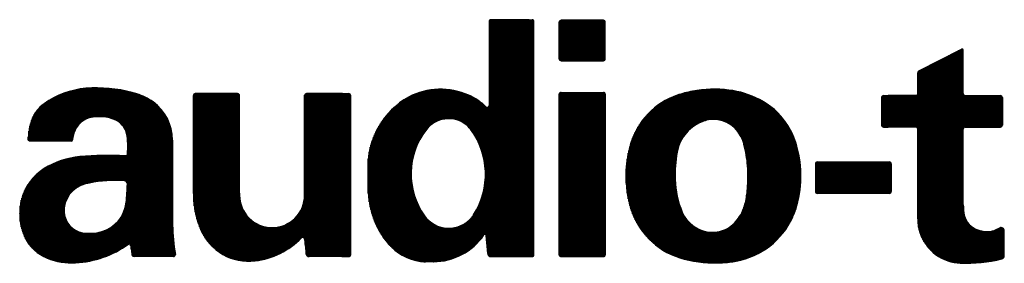
# Model space of a CAD drawing. Units: millimetres. Extents: x 2 to 267, y 3 to 176.
# Drawn here: x 228 to 246, y 3 to 8 of the extents above; entities that cross this region are included whole.
import ezdxf

# ---------------------------------------------------------------- set-up
doc = ezdxf.new("R2010")
doc.units = ezdxf.units.MM
doc.layers.add('1', color=7, linetype='Continuous')
pattern_1 = [(90.00000000000001, (0, 0), (-0.01, -3.828568698926949e-18), [])]

msp = doc.modelspace()

# ---------------------------------------------------------------- hatches: boundary and pattern name
at = {"layer": '1', "linetype": 'Continuous'}
h = msp.add_hatch(dxfattribs=at)
h.set_pattern_fill('_USER', scale=0.01, angle=90.00000000000001, pattern_type=0)
h.set_pattern_definition(pattern_1)
edge = h.paths.add_edge_path()
edge.add_line((234.4627359166723, 5.072835050997924), (234.4627359166723, 4.756563488231336))
edge.add_arc((236.3771830273746, 4.756563488231336), 1.914447110702298, 180, 197.9112979140232)
edge.add_arc((235.9753054370689, 4.626673046165251), 1.492099949554036, 197.9112979140225, 221.0140436630602)
edge.add_arc((235.5785037760023, 4.281567834011952), 0.9662205283169079, 221.0140436630606, 260.0391158018654)
edge.add_arc((235.5243997970267, 3.973499210345665), 0.6534370290260204, 260.0391158018658, 270.6181542817183)
edge.add_line((235.5314494796515, 3.320100210593409), (235.5314494796515, 3.320062181319656))
edge.add_line((235.5314494796515, 3.320062181319656), (235.6797235464709, 3.320062181319656))
edge.add_arc((235.6797235464709, 4.904531632472413), 1.584469451152757, 270, 270.0283942440392)
edge.add_arc((235.6799455799423, 4.456497877398732), 1.136435641062154, 270.0283942440382, 325.7271972012285)
edge.add_arc((236.6388172753725, 3.803890541934464), 0.02345819928788728, 0, 147.3902513823491, ccw=False)
edge.add_line((236.6622754746604, 3.803890541934464), (236.6912648490277, 3.472540476691336))
edge.add_arc((236.7499103472476, 3.472540476691336), 0.05864549821990295, 180, 270)
edge.add_line((236.7499103472476, 3.413894978471433), (237.4595208757081, 3.413894978471433))
edge.add_line((237.4595208757081, 3.413894978471433), (237.4712499753521, 3.413894978471433))
edge.add_line((237.4712499753521, 3.413894978471433), (237.512301824106, 3.413894978471433))
edge.add_arc((237.512301824106, 3.449082277403363), 0.03518729893192996, 270, 360)
edge.add_line((237.5474891230379, 3.449082277403363), (237.5474891230379, 7.777120046030404))
edge.add_arc((237.512301824106, 7.777120046030404), 0.03518729893190198, 0, 90)
edge.add_line((237.512301824106, 7.812307344962335), (237.4712499753521, 7.812307344962335))
edge.add_line((237.4712499753521, 7.812307344962335), (237.4595208757081, 7.812307344962335))
edge.add_line((237.4595208757081, 7.812307344962335), (236.7499103472476, 7.812307344962335))
edge.add_arc((236.7499103472476, 7.777120046030404), 0.0351872989319304, 90, 180)
edge.add_line((236.7147230483157, 7.777120046030404), (236.7147230483157, 6.221543383596895))
edge.add_arc((236.6795357493838, 6.221543383596895), 0.03518729893192368, 225.249112132932, 360, ccw=False)
edge.add_arc((235.9155169764699, 5.450851914120591), 1.050026977830241, 45.24911213294614, 66.10292368869634)
edge.add_arc((235.8152065398397, 5.2244573595014), 1.297649024623585, 66.1029236886955, 117.3155216080872)
edge.add_arc((235.9653613532635, 5.072835050997924), 1.502625436591176, 119.7502538594459, 180)
edge = h.paths.add_edge_path(flags=16)
edge.add_arc((236.6014667937621, 4.948956055789836), 1.334783807232319, 141.9344673461291, 215.473866438638)
edge.add_arc((235.9658798395213, 4.496033545149942), 0.5543290826995567, 215.473866438637, 320.4407564014497)
edge.add_arc((236.0295070111112, 4.443472761479626), 0.4717999790780757, 320.4407564014542, 327.3757283604987)
edge.add_arc((235.2481075222814, 4.943665109542366), 1.399580958730071, 327.3757283604972, 396.7407292938776)
edge.add_arc((236.0164183219833, 5.517196382580892), 0.4408111187309982, 36.74072929387955, 54.40287856529975)
edge.add_arc((235.9659281279365, 5.446664939570837), 0.5275517905520865, 54.40287856529079, 141.9344673461258)
h = msp.add_hatch(dxfattribs=at)
h.set_pattern_fill('_USER', scale=0.01, angle=90.00000000000001, pattern_type=0)
h.set_pattern_definition(pattern_1)
edge = h.paths.add_edge_path()
edge.add_arc((238.051840407729, 7.765390946386418), 0.03518729893193129, 90.00000000032395, 180)
edge.add_line((238.016653108797, 7.765390946386418), (238.016653108797, 7.085103167035811))
edge.add_arc((238.0518404077288, 7.085103167035811), 0.03518729893181671, 180, 270)
edge.add_line((238.0518404077288, 7.049915868103909), (238.8376900838753, 7.049915868103909))
edge.add_arc((238.8376900838753, 7.085103167035811), 0.03518729893190198, 270, 360)
edge.add_line((238.8728773828071, 7.085103167035811), (238.8728773828071, 7.765390946386418))
edge.add_arc((238.8376900838753, 7.765390946386418), 0.03518729893181671, 0, 90)
edge.add_line((238.8376900838753, 7.800578245318349), (238.0518404077288, 7.800578245318349))
h = msp.add_hatch(dxfattribs=at)
h.set_pattern_fill('_USER', scale=0.01, angle=90.00000000000001, pattern_type=0)
h.set_pattern_definition(pattern_1)
edge = h.paths.add_edge_path()
edge.add_arc((244.7098524812739, 6.828643992704969), 0.03518729893193104, 116.2586595548633, 180)
edge.add_line((244.6746651823419, 6.828643992704969), (244.6746651823419, 6.440002686617163))
edge.add_arc((244.6394778834101, 6.440002686617163), 0.03518729893192951, 270, 360, ccw=False)
edge.add_line((244.6394778834101, 6.404815387685233), (244.1228110440929, 6.404815387685233))
edge.add_line((244.1228110440929, 6.404815387685233), (244.0412938015672, 6.404815387685233))
edge.add_arc((244.0412938015672, 6.369628088753302), 0.03518729893193129, 90, 180)
edge.add_line((244.0061065026353, 6.369628088753302), (244.0061065026353, 5.853547704418389))
edge.add_arc((244.0412938015672, 5.853547704418389), 0.03518729893190198, 180, 270)
edge.add_line((244.0412938015672, 5.818360405486459), (244.1228110440929, 5.818360405486459))
edge.add_line((244.1228110440929, 5.818360405486459), (244.6394778834101, 5.818360405486459))
edge.add_arc((244.6394778834101, 5.783173106554528), 0.03518729893178829, 0, 90, ccw=False)
edge.add_line((244.6746651823419, 5.783173106554528), (244.6746651823419, 4.117366220453363))
edge.add_arc((245.5012456072607, 4.117366220453363), 0.8265804249188022, 180, 251.0846291932839)
edge.add_arc((245.4907598184013, 4.086766527020217), 0.7942339721580055, 251.0846291932822, 268.1356727441212)
edge.add_arc((245.5601431769795, 6.218350726994061), 2.926947092112426, 268.1356727441227, 283.3597613562952)
edge.add_arc((246.2229063353468, 3.427669980395194), 0.05864549821983861, 283.3597613562297, 360)
edge.add_line((246.2815518335667, 3.427669980395194), (246.2815518335667, 3.895868000542521))
edge.add_arc((246.2229063353468, 3.895868000542521), 0.05864549821990295, 0, 115.5928829164612)
edge.add_arc((245.9519100224861, 4.366695695016063), 0.4847895596969429, 245.6143760960358, 300.4470267685886, ccw=False)
edge.add_arc((245.9092352635483, 4.272556932740741), 0.3814297918318275, 186.2080316157982, 245.61437609604621, ccw=False)
edge.add_arc((247.6966783317415, 4.466988910553681), 2.179416587119285, 182.3917575748821, 186.208031615797, ccw=False)
edge.add_line((245.5191603567082, 4.376037667475316), (245.5191603567082, 5.783173106554528))
edge.add_arc((245.5543476556401, 5.783173106554528), 0.0351872989319304, 90, 180, ccw=False)
edge.add_line((245.5543476556401, 5.818360405486459), (246.1877190364148, 5.818360405486459))
edge.add_line((246.1877190364148, 5.818360405486459), (246.2111772357027, 5.818360405486459))
edge.add_arc((246.2111772357027, 5.853547704418389), 0.0351872989319304, 270, 360)
edge.add_line((246.2463645346347, 5.853547704418389), (246.2463645346347, 6.369628088753302))
edge.add_arc((246.2111772357027, 6.369628088753302), 0.03518729893198724, 0, 90)
edge.add_line((246.2111772357027, 6.404815387685233), (246.1877190364148, 6.404815387685233))
edge.add_line((246.1877190364148, 6.404815387685233), (245.5543476556401, 6.404815387685233))
edge.add_arc((245.5543476556401, 6.440002686617163), 0.03518729893190198, 180, 270, ccw=False)
edge.add_line((245.5191603567082, 6.440002686617163), (245.5191603567082, 7.246721792246035))
edge.add_arc((245.4957021574202, 7.246721792246035), 0.02345819928800097, 0, 117.2586595545361)
edge.add_line((245.4849581080549, 7.267574909928214), (244.6942847674098, 6.860200169456448))
h = msp.add_hatch(dxfattribs=at)
h.set_pattern_fill('_USER', scale=0.01, angle=90.00000000000001, pattern_type=0)
h.set_pattern_definition(pattern_1)
edge = h.paths.add_edge_path()
edge.add_line((230.8385176004657, 5.577172858666529), (230.8384441266838, 5.407841917947309))
edge.add_line((230.8384441266838, 5.407841917947309), (230.8384441266838, 4.073342420326469))
edge.add_line((230.8384441266838, 4.073342420326469), (230.8391765355664, 3.999359924071769))
edge.add_arc((234.5753910052596, 4.073342420326469), 3.736946878575742, 181.1343917590478, 189.5258494862799)
edge.add_arc((230.855270640664, 3.449082277403363), 0.03518729893192996, -90, 9.525849486303287, ccw=False)
edge.add_line((230.855270640664, 3.413894978471433), (230.1225620716722, 3.413894978471433))
edge.add_arc((230.1225620716722, 3.449082277403363), 0.03518729893184359, 189.5412427337006, 270, ccw=False)
edge.add_arc((251.3362073251298, 7.014728569170671), 21.54640712528148, 189.1211744785635, 189.5412427336831, ccw=False)
edge.add_line((230.0622482751646, 3.599128131651156), (230.0573888720184, 3.628787307545338))
edge.add_arc((230.0342393285662, 3.624994452184694), 0.0234581992879321, 9.304753803197439, 125.4251613712792)
edge.add_arc((228.9301126132071, 5.177207617718437), 1.881393898599394, 273.2746574067632, 305.42516137142064, ccw=False)
edge.add_arc((228.9574263088548, 4.699827872871026), 1.40323340382747, 270.50050568931306, 273.2746574067597, ccw=False)
edge.add_arc((228.9596043084933, 4.450506005940326), 1.153902023908662, 243.7252643857548, 270.50050568931294, ccw=False)
edge.add_arc((228.786175466763, 4.099209514812316), 0.7621281250552593, 199.6925837500177, 243.7252643857532, ccw=False)
edge.add_line((228.0686210377788, 3.842392614189748), (228.0685735221589, 3.84237442565987))
edge.add_arc((229.037663241962, 4.213332804310284), 1.037663241961893, 166.1241678736558, 200.9463732593335, ccw=False)
edge.add_arc((228.9663886149056, 4.230939589059403), 0.9642461367940887, 122.10225938530641, 166.1241678736557, ccw=False)
edge.add_arc((229.2477457820455, 3.782457120845379), 1.493678266340696, 95.06713173868059, 122.10225938530729, ccw=False)
edge.add_arc((229.6648863503148, -0.9219894965401636), 6.216582481918903, 87.26296706041899, 95.06713173867689, ccw=False)
edge.add_arc((229.9634212986807, 5.322648385464191), 0.03518729893192949, 267.2629670604998, 352.6800478755945)
edge.add_arc((228.8482386811857, 5.465901304289162), 1.159533183931296, 352.680047875584, 371.5624139355643)
edge.add_arc((229.6450332753068, 5.628915096352074), 0.3462342710933202, 11.562413935564, 59.23542426566824)
edge.add_arc((229.633992355034, 5.610367717455574), 0.3678191543313544, 59.23542426567221, 64.05068663797466)
edge.add_arc((229.4834751261172, 5.301067501409023), 0.7117988918846705, 64.05068663796978, 85.89266246665076)
edge.add_arc((229.4939089081456, 5.446365343290751), 0.5661269087757109, 85.89266246665684, 91.47818205427428)
edge.add_arc((229.5079676765365, 4.901554662206081), 1.111118952013615, 91.47818205426515, 99.49501887778064)
edge.add_arc((229.3871679880469, 5.623810860754304), 0.3788303606232226, 99.49501887779255, 141.4934442662646)
edge.add_arc((229.494982882461, 5.538030878196508), 0.5166064719965874, 141.4934442662488, 167.7831464017849)
edge.add_arc((229.4016848620884, 5.558231352594703), 0.4211466387085151, 167.783146401785, 176.705961665374)
edge.add_arc((228.9578145998556, 5.583778412606932), 0.02345819928794413, 270, 356.7059616654165, ccw=False)
edge.add_line((228.9578145998556, 5.560320213318988), (228.1829662325703, 5.560320213318988))
edge.add_arc((228.1829662325703, 5.583778412606932), 0.02345819928790231, 180.6780260083563, 270, ccw=False)
edge.add_arc((229.1740735478459, 5.595507512250919), 1.014634915202541, 160.4130061365777, 180.6780260083965, ccw=False)
edge.add_arc((228.8312529998063, 5.726727523783126), 0.6477207056316004, 125.8863621240082, 161.1826454138393, ccw=False)
edge.add_arc((229.353194191614, 5.005332602293862), 1.538132543185555, 94.64122636331871, 125.88636212400681, ccw=False)
edge.add_arc((229.4364590911467, 3.97967955331319), 2.567159860790679, 75.3269415971618, 94.6412263633166, ccw=False)
edge.add_arc((229.6675250999003, 4.862141141343102), 1.654948287333316, 72.11714787858682, 75.32694159716732, ccw=False)
edge.add_arc((229.8429052183279, 5.405684580669714), 1.083811126596318, 54.32592821661132, 72.11714787858301, ccw=False)
edge.add_arc((229.966302243297, 5.577573803338339), 0.8722154493229013, -0.026338031893203606, 54.32592821661211, ccw=False)
edge = h.paths.add_edge_path(flags=16)
edge.add_arc((229.7853533420907, 2.226430222694404), 2.600277006730394, 86.48591070909623, 100.8475306633574)
edge.add_arc((229.7853533420907, 2.226430222694404), 2.600277006730384, 100.8475306633574, 102.4731715208776)
edge.add_arc((229.3335019979362, 4.269125915160203), 0.5082025985812326, 102.4731715208788, 184.4996334088346)
edge.add_arc((229.2340790554607, 4.261301799959853), 0.4084722708511745, 184.4996334088364, 260.2877215748655)
edge.add_arc((229.3005250392566, 4.649525859769369), 0.8023415250175536, 260.2877215748721, 286.0233530883029)
edge.add_arc((229.3470453866447, 4.487539341894376), 0.6338073305810263, 286.0233530882936, 354.1189818798678)
edge.add_arc((225.1868094072048, 4.907184453548496), 4.815153423971842, 354.2240955078872, 358.2663304100814)
edge.add_arc((229.9411400619398, 4.763282844147255), 0.05864549821992665, 358.2663304100664, 446.4859107091128)
h = msp.add_hatch(dxfattribs=at)
h.set_pattern_fill('_USER', scale=0.01, angle=90.00000000000001, pattern_type=0)
h.set_pattern_definition(pattern_1)
edge = h.paths.add_edge_path()
edge.add_arc((231.260691713867, 6.404815387685233), 0.03518729893192951, 90, 180)
edge.add_line((231.2255044149351, 6.404815387685233), (231.2255044149351, 4.586804942869009))
edge.add_line((231.2255044149351, 4.586804942869009), (231.2255044149351, 4.531734514934669))
edge.add_arc((232.914075223368, 4.583306998450553), 1.689358190600126, 181.7493891000188, 203.5727725768894)
edge.add_arc((232.2535192047142, 4.295090909055659), 0.968662160386447, 203.5727725768884, 276.9771392897866)
edge.add_arc((232.1963481659728, 4.762252530633759), 1.439309064494213, 276.9771392897868, 315.8802136170253)
edge.add_arc((233.2548683593199, 3.735766034846563), 0.03518729893186859, 5.879911420303813, 135.8802136170348, ccw=False)
edge.add_line((233.289870530703, 3.73937075461194), (233.3179689318097, 3.466532610415698))
edge.add_arc((233.3763058841151, 3.472540476691336), 0.05864549821997986, 185.8799114202931, 270)
edge.add_line((233.3763058841151, 3.413894978471433), (233.9818428312694, 3.413894978471433))
edge.add_line((233.9818428312694, 3.413894978471433), (233.9935719309133, 3.413894978471433))
edge.add_line((233.9935719309133, 3.413894978471433), (234.1108629273531, 3.413894978471433))
edge.add_arc((234.1108629273531, 3.449082277403363), 0.03518729893192996, 270, 360)
edge.add_line((234.146050226285, 3.449082277403363), (234.146050226285, 6.404815387685233))
edge.add_arc((234.1108629273531, 6.404815387685233), 0.03518729893190198, 0, 90)
edge.add_line((234.1108629273531, 6.440002686617163), (233.9935719309133, 6.440002686617163))
edge.add_line((233.9935719309133, 6.440002686617163), (233.3250132512067, 6.440002686617163))
edge.add_arc((233.3250132512067, 6.404815387685233), 0.03518729893192951, 90, 180)
edge.add_line((233.2898259522748, 6.404815387685233), (233.2898259522748, 4.592669492691016))
edge.add_line((233.2898259522748, 4.592669492691016), (233.2898259522748, 4.557482193759086))
edge.add_arc((232.68577732061, 4.557482193759086), 0.604048631664682, 180, 360, ccw=False)
edge.add_line((232.0817286889453, 4.557482193759086), (232.0817286889453, 4.592669492691016))
edge.add_line((232.0817286889453, 4.592669492691016), (232.0817286889453, 6.404815387685233))
edge.add_arc((232.0465413900134, 6.404815387685233), 0.03518729893190198, 0, 90)
edge.add_line((232.0465413900134, 6.440002686617163), (231.260691713867, 6.440002686617163))
h = msp.add_hatch(dxfattribs=at)
h.set_pattern_fill('_USER', scale=0.01, angle=90.00000000000001, pattern_type=0)
h.set_pattern_definition(pattern_1)
edge = h.paths.add_edge_path()
edge.add_arc((238.0518404077288, 6.428273586973205), 0.03518729893193129, 90, 180)
edge.add_line((238.016653108797, 6.428273586973205), (238.016653108797, 3.449082277403363))
edge.add_arc((238.0518404077288, 3.449082277403363), 0.03518729893181671, 180, 270)
edge.add_line((238.0518404077288, 3.413894978471433), (238.8376900838753, 3.413894978471433))
edge.add_arc((238.8376900838753, 3.449082277403363), 0.03518729893192996, 270, 360)
edge.add_line((238.8728773828071, 3.449082277403363), (238.8728773828071, 6.428273586973205))
edge.add_arc((238.8376900838753, 6.428273586973205), 0.03518729893181671, 0, 90)
edge.add_line((238.8376900838753, 6.463460885905136), (238.0518404077288, 6.463460885905136))
h = msp.add_hatch(dxfattribs=at)
h.set_pattern_fill('_USER', scale=0.01, angle=90.00000000000001, pattern_type=0)
h.set_pattern_definition(pattern_1)
edge = h.paths.add_edge_path()
edge.add_arc((241.322132434062, 4.911270914530292), 2.066312052136629, 162.9270098418867, 196.2945689169119)
edge.add_arc((240.6790737157878, 4.723293551881909), 1.396341900550366, 196.2945689169115, 252.3354566767151)
edge.add_arc((240.6790737157878, 4.723293551881909), 1.396341900550331, 252.3354566767151, 255.8069171583505)
edge.add_arc((240.9186163115389, 5.670437483405237), 2.37330775573701, 255.8069171583499, 273.1188639564495)
edge.add_arc((240.9379666582771, 5.315308840485471), 2.017652320039879, 273.1188639564477, 280.4513209920959)
edge.add_arc((241.0425156270621, 4.748526080080524), 1.441307645069899, 280.4513209920991, 335.3312671961174)
edge.add_arc((241.0678330915258, 4.73689808225646), 1.413447559997107, 335.3312671961162, 344.5842559610612)
edge.add_arc((240.4376742275796, 4.910659062028657), 2.067124140502549, 344.5842559610618, 377.588570907814)
edge.add_arc((241.113723301158, 5.124966044689785), 1.357920479553466, 17.58857090781317, 34.41126571587961)
edge.add_arc((241.113723301158, 5.124966044689785), 1.357920479553436, 34.41126571587961, 62.65518140250261)
edge.add_arc((240.9599718171253, 4.827648869171298), 1.692639797341535, 62.65518140250302, 82.90114939826923)
edge.add_arc((240.899337640183, 4.340768982811653), 2.183280732400041, 82.90114939827252, 100.8293105007971)
edge.add_arc((240.8676063003081, 4.506649414776604), 2.014392616657315, 100.829310500796, 109.1526574725091)
edge.add_arc((240.6560249293265, 5.11584866122854), 1.369496967405336, 109.1526574725101, 162.9270098418868)
edge = h.paths.add_edge_path(flags=16)
edge.add_arc((242.9056818905095, 4.909264989692133), 2.735753539969103, 170.6648616741374, 181.3844480104808)
edge.add_arc((241.8052932640946, 4.88267092959822), 1.635043599441867, 181.3844480104812, 203.0750536880105)
edge.add_arc((240.8565954946727, 4.478505156103779), 0.6038416647216492, 203.0750536880091, 219.3004475180765)
edge.add_arc((240.8710086359257, 4.49030236352155), 0.6224672585010996, 219.300447518073, 273.5069926082078)
edge.add_arc((240.8762050354445, 4.405511807857494), 0.5375176210811874, 273.5069926082122, 308.7273416075647)
edge.add_arc((240.7594101269609, 4.551153198919991), 0.7242057713165377, 308.7273416075658, 333.2333635291159)
edge.add_arc((240.8076057148195, 4.526843070780302), 0.6702261731409677, 333.2333635291189, 339.7915480682405)
edge.add_arc((240.3138182316744, 4.702130086597578), 1.19418313641356, 340.0830497307421, 352.2055252648225)
edge.add_arc((238.8006061751906, 4.909265692756776), 2.721506248013313, 352.2055252648221, 362.4926404078508)
edge.add_arc((240.1060729396475, 4.966095597863728), 1.414803102223727, 2.492640407850139, 5.383603865296902)
edge.add_arc((239.1712946527582, 4.911579108435319), 2.350810551661887, 4.568841293272424, 14.41217433692357)
edge.add_arc((240.8381221340759, 5.33992520610488), 0.6298241392039403, 14.41217433692412, 21.32340328776033)
edge.add_arc((240.6236175292809, 5.256192403157058), 0.8600922606792919, 21.32340328776066, 27.86139796151852)
edge.add_arc((240.8833759131863, 5.393503398022347), 0.5662747538487567, 27.86139796152069, 100.3290641514164)
edge.add_arc((240.8902819531966, 5.355611186190174), 0.6047911543317367, 100.329064151409, 111.2900970960745)
edge.add_arc((240.942017209676, 5.22284931891528), 0.7472771191328337, 111.2900970960809, 142.8204536981589)
edge.add_arc((240.9668066411189, 5.204047060533981), 0.7783904736851904, 142.8204536981534, 153.0955888742895)
edge.add_arc((240.8970129425916, 5.239462181304361), 0.7001255956536198, 153.0955888742937, 170.6648616741386)
h = msp.add_hatch(dxfattribs=at)
h.set_pattern_fill('_USER', scale=0.01, angle=90.00000000000001, pattern_type=0)
h.set_pattern_definition(pattern_1)
edge = h.paths.add_edge_path()
edge.add_arc((242.8097383389498, 5.138072626135852), 0.0351872989319304, 90, 180)
edge.add_line((242.7745510400179, 5.138072626135852), (242.7745510400179, 4.621992241800939))
edge.add_arc((242.8097383389498, 4.621992241800939), 0.03518729893190198, 180, 270)
edge.add_line((242.8097383389498, 4.586804942869009), (244.146855698363, 4.586804942869009))
edge.add_arc((244.146855698363, 4.621992241800939), 0.03518729893192951, 270, 360)
edge.add_line((244.182042997295, 4.621992241800939), (244.182042997295, 5.138072626135852))
edge.add_arc((244.146855698363, 5.138072626135852), 0.03518729893201566, 0, 90)
edge.add_line((244.146855698363, 5.173259925067782), (242.8097383389498, 5.173259925067782))

# ---------------------------------------------------------------- linework, layer by layer
at = {"layer": '1', "color": 7, "linetype": 'Continuous'}
for p, q in [((236.7147230483157, 7.777120046030404), (236.7147230483157, 6.221543383596895)), ((237.4595208757081, 7.812307344962335), (236.7499103472476, 7.812307344962335)), ((237.4595208757081, 7.812307344962335), (237.4712499753521, 7.812307344962335)), ((237.4712499753521, 7.812307344962335), (237.512301824106, 7.812307344962335)), ((237.5474891230379, 3.449082277403363), (237.5474891230379, 7.777120046030404)), ((238.016653108797, 7.085103167035811), (238.016653108797, 7.765390946386418)), ((238.8376900838753, 7.800578245318349), (238.0518404077288, 7.800578245318349)), ((238.8728773828071, 7.085103167035811), (238.8728773828071, 7.765390946386418)), ((244.6942847674098, 6.860200169456448), (245.4849581080549, 7.267574909928214)), ((245.5191603567082, 6.440002686617163), (245.5191603567082, 7.246721792246035)), ((238.0518404077288, 7.049915868103909), (238.8376900838753, 7.049915868103909)), ((244.6746651823419, 6.440002686617163), (244.6746651823419, 6.828643992704969)), ((231.2255044149351, 4.586804942869009), (231.2255044149351, 6.404815387685233)), ((232.0465413900134, 6.440002686617163), (231.260691713867, 6.440002686617163)), ((232.0817286889453, 4.592669492691016), (232.0817286889453, 6.404815387685233)), ((233.2898259522748, 4.592669492691016), (233.2898259522748, 6.404815387685233)), ((233.9935719309133, 6.440002686617163), (233.3250132512067, 6.440002686617163)), ((233.9935719309133, 6.440002686617163), (234.1108629273531, 6.440002686617163)), ((234.146050226285, 3.449082277403363), (234.146050226285, 6.404815387685233)), ((238.016653108797, 3.449082277403363), (238.016653108797, 6.428273586973205)), ((238.0518404077288, 6.463460885905136), (238.8376900838753, 6.463460885905136)), ((238.8728773828071, 6.428273586973205), (238.8728773828071, 3.449082277403363)), ((244.0412938015672, 6.404815387685233), (244.1228110440929, 6.404815387685233)), ((244.6394778834101, 6.404815387685233), (244.1228110440929, 6.404815387685233)), ((245.5543476556401, 6.404815387685233), (246.1877190364148, 6.404815387685233)), ((246.1877190364148, 6.404815387685233), (246.2111772357027, 6.404815387685233)), ((244.0061065026353, 5.853547704418389), (244.0061065026353, 6.369628088753302)), ((246.2463645346347, 6.369628088753302), (246.2463645346347, 5.853547704418389)), ((244.0412938015672, 5.818360405486459), (244.1228110440929, 5.818360405486459)), ((244.6394778834101, 5.818360405486459), (244.1228110440929, 5.818360405486459)), ((244.6746651823419, 4.117366220453363), (244.6746651823419, 5.783173106554528)), ((245.5191603567082, 4.376037667475316), (245.5191603567082, 5.783173106554528)), ((245.5543476556401, 5.818360405486459), (246.1877190364148, 5.818360405486459)), ((246.1877190364148, 5.818360405486459), (246.2111772357027, 5.818360405486459)), ((228.9578145998556, 5.560320213318988), (228.1829662325703, 5.560320213318988)), ((230.8385176004657, 5.577172858666529), (230.8384441266838, 5.407841917947309)), ((230.8384441266838, 5.407841917947309), (230.8384441266838, 4.073342420326469)), ((242.7745510400179, 5.138072626135852), (242.7745510400179, 4.621992241800939)), ((242.8097383389498, 5.173259925067782), (244.146855698363, 5.173259925067782)), ((244.182042997295, 5.138072626135852), (244.182042997295, 4.621992241800939)), ((234.4627359166723, 5.072835050997924), (234.4627359166723, 4.756563488231336)), ((231.2255044149351, 4.586804942869009), (231.2255044149351, 4.531734514934669)), ((232.0817286889453, 4.592669492691016), (232.0817286889453, 4.557482193759086)), ((233.2898259522748, 4.592669492691016), (233.2898259522748, 4.557482193759086)), ((244.146855698363, 4.586804942869009), (242.8097383389498, 4.586804942869009)), ((230.8384441266838, 4.073342420326469), (230.8391765355664, 3.999359924071769)), ((228.0685735221589, 3.84237442565987), (228.0686210377788, 3.842392614189748)), ((246.2815518335667, 3.427669980395194), (246.2815518335667, 3.895868000542521)), ((233.289870530703, 3.73937075461194), (233.3179689318097, 3.466532610415698)), ((236.6912648490277, 3.472540476691336), (236.6622754746604, 3.803890541934464)), ((230.0573888720184, 3.628787307545338), (230.0622482751646, 3.599128131651156)), ((230.855270640664, 3.413894978471433), (230.1225620716722, 3.413894978471433)), ((232.2308651057298, 3.322943468114715), (232.2308651327095, 3.322943466139549)), ((232.2308651057298, 3.322943468114715), (232.2308651327095, 3.322943466139549)), ((232.2308651327095, 3.322943466139549), (232.2308651057298, 3.322943468114715)), ((233.9818428312694, 3.413894978471433), (233.3763058841151, 3.413894978471433)), ((233.9935719309133, 3.413894978471433), (233.9818428312694, 3.413894978471433)), ((233.9818428312694, 3.413894978471433), (233.9935719309133, 3.413894978471433)), ((233.9935719309133, 3.413894978471433), (234.1108629273531, 3.413894978471433)), ((235.5314494796515, 3.320100210593409), (235.5314494796515, 3.320062181319656)), ((235.6797235464709, 3.320062181319656), (235.5314494796515, 3.320062181319656)), ((236.7499103472476, 3.413894978471433), (237.4595208757081, 3.413894978471433)), ((237.4595208757081, 3.413894978471433), (237.4712499753521, 3.413894978471433)), ((237.4712499753521, 3.413894978471433), (237.512301824106, 3.413894978471433)), ((238.0518404077288, 3.413894978471433), (238.8376900838753, 3.413894978471433))]:
    msp.add_line(p, q, dxfattribs=at)
for centre, radius, start, end in [((236.7499103472476, 7.777120046030404), 0.0351872989319304, 90, 180), ((237.512301824106, 7.777120046030404), 0.03518729893190198, 0, 90), ((238.051840407729, 7.765390946386418), 0.03518729893193129, 90.00000000032395, 180), ((238.8376900838753, 7.765390946386418), 0.03518729893181671, 0, 90), ((245.4957021574202, 7.246721792246035), 0.02345819928800097, 0, 117.2586595545361), ((238.0518404077288, 7.085103167035811), 0.03518729893181671, 180, 270), ((238.8376900838753, 7.085103167035811), 0.03518729893190198, 270, 0), ((244.7098524812739, 6.828643992704969), 0.03518729893193104, 116.2586595548633, 180), ((229.353194191614, 5.005332602293862), 1.538132543185555, 94.64122636331868, 125.8863621240068), ((229.4364590911467, 3.97967955331319), 2.567159860790679, 75.32694159716178, 94.64122636331653), ((229.6675250999003, 4.862141141343102), 1.654948287333316, 72.11714787858676, 75.32694159716726), ((229.8429052183279, 5.405684580669714), 1.083811126596318, 54.3259282166113, 72.11714787858303), ((231.260691713867, 6.404815387685233), 0.03518729893192951, 90, 180), ((232.0465413900134, 6.404815387685233), 0.03518729893190198, 0, 90), ((233.3250132512067, 6.404815387685233), 0.03518729893192951, 90, 180), ((234.1108629273531, 6.404815387685233), 0.03518729893190198, 0, 90), ((235.8152065398397, 5.2244573595014), 1.297649024623585, 66.1029236886955, 117.3155216080872), ((235.9155169764699, 5.450851914120591), 1.050026977830241, 45.24911213294614, 66.10292368869634), ((238.0518404077288, 6.428273586973205), 0.03518729893193129, 90, 180), ((238.8376900838753, 6.428273586973205), 0.03518729893181671, 0, 90), ((240.6560249293265, 5.11584866122854), 1.369496967405336, 109.1526574725101, 162.9270098418868), ((240.8676063003081, 4.506649414776604), 2.014392616657315, 100.829310500796, 109.1526574725091), ((240.899337640183, 4.340768982811653), 2.183280732400041, 82.90114939827252, 100.8293105007971), ((240.9599718171253, 4.827648869171298), 1.692639797341535, 62.65518140250302, 82.90114939826923), ((244.0412938015672, 6.369628088753302), 0.03518729893193129, 90, 180), ((244.6394778834101, 6.440002686617163), 0.03518729893192951, 270, 0), ((245.5543476556401, 6.440002686617163), 0.03518729893190198, 180, 270), ((246.2111772357027, 6.369628088753302), 0.03518729893198724, 0, 90), ((228.8312529998063, 5.726727523783126), 0.6477207056316004, 125.8863621240082, 161.1826454138393), ((229.966302243297, 5.577573803338339), 0.8722154493229013, 359.9736619681067, 54.32592821661207), ((235.9653613532635, 5.072835050997924), 1.502625436591176, 119.7502538594459, 180), ((236.6795357493838, 6.221543383596895), 0.03518729893192368, 225.249112132932, 0), ((241.113723301158, 5.124966044689785), 1.357920479553436, 34.41126571587961, 62.65518140250261), ((229.1740735478459, 5.595507512250919), 1.014634915202541, 160.4130061365777, 180.6780260083965), ((229.494982882461, 5.538030878196508), 0.5166064719965874, 141.4934442662488, 167.7831464017849), ((229.3871679880469, 5.623810860754304), 0.3788303606232226, 99.49501887779255, 141.4934442662646), ((229.5079676765365, 4.901554662206081), 1.111118952013615, 91.47818205426515, 99.49501887778064), ((229.4939089081456, 5.446365343290751), 0.5661269087757109, 85.89266246665684, 91.47818205427428), ((229.4834751261172, 5.301067501409023), 0.7117988918846705, 64.05068663796978, 85.89266246665076), ((229.633992355034, 5.610367717455574), 0.3678191543313544, 59.23542426567221, 64.05068663797466), ((229.6450332753068, 5.628915096352074), 0.3462342710933202, 11.562413935564, 59.23542426566824), ((235.9659281279365, 5.446664939570837), 0.5275517905520865, 54.40287856529079, 141.9344673461258), ((236.0164183219833, 5.517196382580892), 0.4408111187309982, 36.74072929387955, 54.40287856529975), ((240.942017209676, 5.22284931891528), 0.7472771191328337, 111.2900970960809, 142.8204536981589), ((240.8902819531966, 5.355611186190174), 0.6047911543317367, 100.329064151409, 111.2900970960745), ((240.8833759131863, 5.393503398022347), 0.5662747538487567, 27.86139796152069, 100.3290641514164), ((241.113723301158, 5.124966044689785), 1.357920479553466, 17.58857090781317, 34.41126571587961), ((244.0412938015672, 5.853547704418389), 0.03518729893190198, 180, 270), ((246.2111772357027, 5.853547704418389), 0.0351872989319304, 270, 0), ((228.8482386811857, 5.465901304289162), 1.159533183931296, 352.680047875584, 11.56241393556426), ((236.6014667937621, 4.948956055789836), 1.334783807232319, 141.9344673461291, 215.473866438638), ((235.2481075222814, 4.943665109542366), 1.399580958730071, 327.3757283604972, 36.74072929387763), ((240.9668066411189, 5.204047060533981), 0.7783904736851904, 142.8204536981534, 153.0955888742895), ((244.6394778834101, 5.783173106554528), 0.03518729893178829, 0, 90), ((245.5543476556401, 5.783173106554528), 0.0351872989319304, 90, 180), ((228.1829662325703, 5.583778412606932), 0.02345819928790231, 180.6780260083563, 270), ((228.9578145998556, 5.583778412606932), 0.02345819928794413, 270, 356.7059616654165), ((229.4016848620884, 5.558231352594703), 0.4211466387085151, 167.783146401785, 176.705961665374), ((241.322132434062, 4.911270914530292), 2.066312052136629, 162.9270098418867, 196.2945689169119), ((240.8970129425916, 5.239462181304361), 0.7001255956536198, 153.0955888742937, 170.6648616741386), ((240.6236175292809, 5.256192403157058), 0.8600922606792919, 21.32340328776066, 27.86139796151852), ((240.8381221340759, 5.33992520610488), 0.6298241392039403, 14.41217433692412, 21.32340328776033), ((239.1712946527582, 4.911579108435319), 2.350810551661887, 4.568841293272424, 14.41217433692357), ((240.4376742275796, 4.910659062028657), 2.067124140502549, 344.5842559610618, 17.58857090781401), ((229.9634212986807, 5.322648385464191), 0.03518729893192949, 267.2629670604998, 352.6800478755945), ((242.9056818905095, 4.909264989692133), 2.735753539969103, 170.6648616741374, 181.3844480104808), ((229.2477457820455, 3.782457120845379), 1.493678266340696, 95.06713173868066, 122.1022593853073), ((229.6648863503148, -0.9219894965401636), 6.216582481918903, 87.26296706041904, 95.06713173867692), ((242.8097383389498, 5.138072626135852), 0.0351872989319304, 90, 180), ((244.146855698363, 5.138072626135852), 0.03518729893201566, 0, 90), ((228.9663886149056, 4.230939589059403), 0.9642461367940887, 122.1022593853064, 166.1241678736557), ((238.8006061751906, 4.909265692756776), 2.721506248013313, 352.2055252648221, 2.492640407850846), ((240.1060729396475, 4.966095597863728), 1.414803102223727, 2.492640407850139, 5.383603865296902), ((229.3335019979362, 4.269125915160203), 0.5082025985812326, 102.4731715208788, 184.4996334088346), ((229.7853533420907, 2.226430222694404), 2.600277006730384, 100.8475306633574, 102.4731715208776), ((229.7853533420907, 2.226430222694404), 2.600277006730394, 86.48591070909623, 100.8475306633574), ((229.9411400619398, 4.763282844147255), 0.05864549821992665, 358.2663304100664, 86.48591070911276), ((225.1868094072048, 4.907184453548496), 4.815153423971842, 354.2240955078872, 358.2663304100814), ((236.3771830273746, 4.756563488231336), 1.914447110702298, 180, 197.9112979140232), ((241.8052932640946, 4.88267092959822), 1.635043599441867, 181.3844480104812, 203.0750536880105), ((242.8097383389498, 4.621992241800939), 0.03518729893190198, 180, 270), ((244.146855698363, 4.621992241800939), 0.03518729893192951, 270, 0), ((229.037663241962, 4.213332804310284), 1.037663241961893, 166.1241678736558, 200.9463732593334), ((229.3470453866447, 4.487539341894376), 0.6338073305810263, 286.0233530882936, 354.1189818798678), ((232.914075223368, 4.583306998450553), 1.689358190600126, 181.7493891000188, 203.5727725768894), ((232.68577732061, 4.557482193759086), 0.604048631664682, 180, 0), ((240.3138182316744, 4.702130086597578), 1.19418313641356, 340.0830497307421, 352.2055252648225), ((229.2340790554607, 4.261301799959853), 0.4084722708511745, 184.4996334088364, 260.2877215748655), ((240.6790737157878, 4.723293551881909), 1.396341900550366, 196.2945689169115, 252.3354566767151), ((240.8565954946727, 4.478505156103779), 0.6038416647216492, 203.0750536880091, 219.3004475180765), ((240.7594101269609, 4.551153198919991), 0.7242057713165377, 308.7273416075658, 333.2333635291159), ((240.8076057148195, 4.526843070780302), 0.6702261731409677, 333.2333635291189, 339.7915480682405), ((241.0678330915258, 4.73689808225646), 1.413447559997107, 335.3312671961162, 344.5842559610612), ((247.6966783317415, 4.466988910553681), 2.179416587119285, 182.391757574882, 186.208031615797), ((245.9092352635483, 4.272556932740741), 0.3814297918318275, 186.2080316157982, 245.6143760960462), ((235.9753054370689, 4.626673046165251), 1.492099949554036, 197.9112979140225, 221.0140436630602), ((235.9658798395213, 4.496033545149942), 0.5543290826995567, 215.473866438637, 320.4407564014497), ((236.0295070111112, 4.443472761479626), 0.4717999790780757, 320.4407564014542, 327.3757283604987), ((240.8710086359257, 4.49030236352155), 0.6224672585010996, 219.300447518073, 273.5069926082078), ((241.0425156270621, 4.748526080080524), 1.441307645069899, 280.4513209920991, 335.3312671961174), ((245.5012456072607, 4.117366220453363), 0.8265804249188022, 180, 251.0846291932839), ((228.786175466763, 4.099209514812316), 0.7621281250552593, 199.6925837500178, 243.7252643857532), ((229.3005250392566, 4.649525859769369), 0.8023415250175536, 260.2877215748721, 286.0233530883029), ((234.5753910052596, 4.073342420326469), 3.736946878575742, 181.1343917590478, 189.5258494862799), ((232.2535192047142, 4.295090909055659), 0.968662160386447, 203.5727725768884, 276.9771392897866), ((240.8762050354445, 4.405511807857494), 0.5375176210811874, 273.5069926082122, 308.7273416075647), ((245.9519100224861, 4.366695695016063), 0.4847895596969429, 245.6143760960358, 300.4470267685886), ((246.2229063353468, 3.895868000542521), 0.05864549821990295, 0, 115.5928829164612), ((232.1963481659728, 4.762252530633759), 1.439309064494213, 276.9771392897868, 315.8802136170253), ((233.2548683593199, 3.735766034846563), 0.03518729893186859, 5.879911420303792, 135.8802136170348), ((235.6799455799423, 4.456497877398732), 1.136435641062154, 270.0283942440382, 325.7271972012285), ((236.6388172753725, 3.803890541934464), 0.02345819928788728, 0, 147.3902513823492), ((228.9301126132071, 5.177207617718437), 1.881393898599394, 273.2746574067632, 305.4251613714206), ((230.0342393285662, 3.624994452184694), 0.0234581992879321, 9.304753803197439, 125.4251613712792), ((251.3362073251298, 7.014728569170671), 21.54640712528148, 189.1211744785635, 189.5412427336831), ((235.5785037760023, 4.281567834011952), 0.9662205283169079, 221.0140436630606, 260.0391158018654), ((228.9596043084933, 4.450506005940326), 1.153902023908662, 243.7252643857548, 270.5005056893129), ((228.9574263088548, 4.699827872871026), 1.40323340382747, 270.500505689313, 273.2746574067597), ((230.1225620716722, 3.449082277403363), 0.03518729893184359, 189.5412427337006, 270), ((230.855270640664, 3.449082277403363), 0.03518729893192996, 270, 9.525849486303272), ((233.3763058841151, 3.472540476691336), 0.05864549821997986, 185.8799114202931, 270), ((234.1108629273531, 3.449082277403363), 0.03518729893192996, 270, 0), ((235.5243997970267, 3.973499210345665), 0.6534370290260204, 260.0391158018658, 270.6181542817183), ((235.6797235464709, 4.904531632472413), 1.584469451152757, 270, 270.0283942440392), ((236.7499103472476, 3.472540476691336), 0.05864549821990295, 180, 270), ((237.512301824106, 3.449082277403363), 0.03518729893192996, 270, 0), ((238.0518404077288, 3.449082277403363), 0.03518729893181671, 180, 270), ((238.8376900838753, 3.449082277403363), 0.03518729893192996, 270, 0), ((240.6790737157878, 4.723293551881909), 1.396341900550331, 252.3354566767151, 255.8069171583505), ((240.9186163115389, 5.670437483405237), 2.37330775573701, 255.8069171583499, 273.1188639564495), ((240.9379666582771, 5.315308840485471), 2.017652320039879, 273.1188639564477, 280.4513209920959), ((245.4907598184013, 4.086766527020217), 0.7942339721580055, 251.0846291932822, 268.1356727441212), ((245.5601431769795, 6.218350726994061), 2.926947092112426, 268.1356727441227, 283.3597613562952), ((246.2229063353468, 3.427669980395194), 0.05864549821983861, 283.3597613562297, 0)]:
    msp.add_arc(centre, radius, start, end, dxfattribs=at)

doc.saveas('drawing.dxf')
